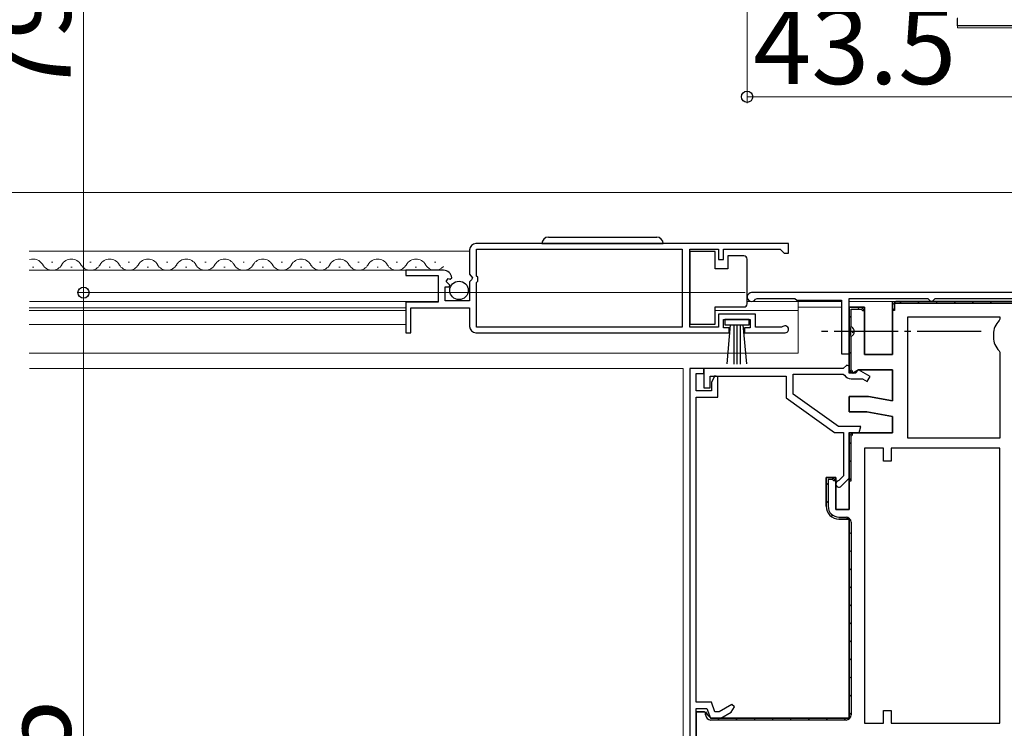
# Model space of a CAD drawing. Extents: x 0 to 1400, y 0 to 2088.
# Drawn here: x 782 to 936, y 387 to 498 of the extents above; entities that cross this region are included whole.
import ezdxf

# ---------------------------------------------------------------- set-up
doc = ezdxf.new("R2010")
doc.units = 0
doc.linetypes.add('YCENTER_1', pattern=[13, 10, -1, 1, -1])
for name, color, linetype, lineweight in [('YKK_11', 7, 'CONTINUOUS', 30), ('YKK_12', 2, 'CONTINUOUS', 13), ('YKK_13', 4, 'CONTINUOUS', 30), ('YKK_D', 6, 'CONTINUOUS', 13)]:
    doc.layers.add(name, color=color, linetype=linetype, lineweight=lineweight)
doc.styles.add('text-b', font='txt')

msp = doc.modelspace()

# ---------------------------------------------------------------- linework, layer by layer
at = {"layer": 'YKK_11', "linetype": 'ByBlock', "lineweight": -2, "ltscale": 0.5}
for p, q in [((929.09, 496.8), (929.09, 498)), ((950.99, 496.8), (929.09, 496.8)), ((852.59, 461.7), (852.59, 457.87)), ((852.59, 461.7), (852.59, 457.87)), ((902.59, 462.7), (853.59, 462.7)), ((902.59, 462.7), (853.59, 462.7)), ((853.69, 457.6), (853.69, 461.8)), ((853.69, 461.8), (885.89, 461.8)), ((853.69, 457.6), (853.69, 461.8)), ((853.69, 461.8), (885.89, 461.8)), ((885.89, 461.8), (885.89, 449.6)), ((885.89, 461.8), (885.89, 449.6)), ((887.09, 449.6), (887.09, 461.8)), ((887.09, 461.8), (891.59, 461.8)), ((887.09, 449.6), (887.09, 461.8)), ((887.09, 461.8), (891.59, 461.8)), ((891.59, 461.8), (891.59, 460.2)), ((891.59, 461.8), (891.59, 460.2)), ((892.39, 460.2), (892.39, 461.8)), ((892.39, 461.8), (901.29, 461.8)), ((892.39, 460.2), (892.39, 461.8)), ((892.39, 461.8), (901.29, 461.8)), ((901.29, 461.8), (901.59, 461.5)), ((901.29, 461.8), (901.59, 461.5)), ((901.59, 461.5), (901.89, 461.2)), ((901.59, 461.5), (901.89, 461.2)), ((902.59, 461.2), (902.59, 462.7)), ((902.59, 461.2), (902.59, 462.7)), ((891.59, 460.2), (892.39, 460.2)), ((891.59, 460.2), (892.39, 460.2)), ((901.89, 461.2), (902.59, 461.2)), ((901.89, 461.2), (902.59, 461.2)), ((848.5, 458.5), (842.59, 458.5)), ((842.59, 458.5), (842.59, 457.7)), ((848.5, 458.5), (842.59, 458.5)), ((842.59, 458.5), (842.59, 457.7)), ((842.59, 457.7), (847.69, 457.7)), ((842.59, 457.7), (847.69, 457.7)), ((847.69, 457.7), (847.69, 453.5)), ((847.69, 457.7), (847.69, 453.5)), ((848.95, 456.73), (849.22, 457.2)), ((848.95, 456.73), (849.22, 457.2)), ((849.22, 457.2), (849.54, 457.11)), ((849.22, 457.2), (849.54, 457.11)), ((849.54, 457.11), (849.79, 457.32)), ((849.54, 457.11), (849.79, 457.32)), ((852.59, 457.87), (853.05, 457.33)), ((852.59, 457.87), (853.05, 457.33)), ((852.89, 457), (852.59, 456.7)), ((852.89, 457), (852.59, 456.7)), ((853.05, 457.33), (852.89, 457)), ((853.05, 457.33), (852.89, 457)), ((853.89, 457.4), (853.69, 457.6)), ((853.89, 457.4), (853.69, 457.6)), ((853.69, 456.6), (853.89, 456.8)), ((853.69, 456.6), (853.89, 456.8)), ((853.89, 456.8), (853.89, 457.4)), ((853.89, 456.8), (853.89, 457.4)), ((848.79, 453.7), (848.79, 455.9)), ((848.79, 455.9), (849.41, 455.9)), ((848.79, 453.7), (848.79, 455.9)), ((848.79, 455.9), (849.41, 455.9)), ((849.52, 456.16), (848.95, 456.73)), ((849.52, 456.16), (848.95, 456.73)), ((849.41, 455.9), (849.52, 456.16)), ((849.41, 455.9), (849.52, 456.16)), ((852.59, 456.7), (852.59, 453.7)), ((852.59, 456.7), (852.59, 453.7)), ((853.69, 449.6), (853.69, 456.6)), ((853.69, 449.6), (853.69, 456.6)), ((852.59, 453.7), (848.79, 453.7)), ((852.59, 453.7), (848.79, 453.7)), ((938.59, 455), (896.79, 455)), ((897.4, 453.95), (897.66, 454.1)), ((897.66, 454.1), (903.59, 454.1)), ((903.59, 454.1), (903.89, 453.8)), ((903.89, 453.8), (910.89, 453.8)), ((910.89, 453.8), (910.89, 445.4)), ((912.09, 445.4), (912.09, 454.1)), ((912.09, 454.1), (924.39, 454.1)), ((924.39, 454.1), (924.59, 453.9)), ((924.59, 453.9), (924.89, 453.6)), ((925.09, 453.6), (925.39, 453.9)), ((925.39, 453.9), (925.59, 454.1)), ((925.59, 454.1), (938.69, 454.1)), ((847.69, 453.5), (842.59, 453.5)), ((842.59, 453.5), (842.59, 448.7)), ((847.69, 453.5), (842.59, 453.5)), ((842.59, 453.5), (842.59, 448.7)), ((843.39, 448.7), (843.39, 452.6)), ((843.39, 452.6), (852.59, 452.6)), ((843.39, 448.7), (843.39, 452.6)), ((843.39, 452.6), (852.59, 452.6)), ((852.59, 452.6), (852.59, 449.7)), ((852.59, 452.6), (852.59, 449.7)), ((914.49, 452.7), (912.09, 452.7)), ((912.09, 452.7), (912.09, 449.64)), ((912.09, 449.64), (912.09, 452.7)), ((912.09, 452.7), (914.49, 452.7)), ((914.49, 445.3), (914.49, 452.7)), ((914.49, 452.7), (914.49, 445.3)), ((919.39, 453.6), (918.89, 453.1)), ((918.89, 445.3), (918.89, 453.6)), ((918.89, 453.6), (938.09, 453.6)), ((918.89, 453.1), (918.89, 445.3)), ((938.09, 453.6), (919.39, 453.6)), ((924.89, 453.6), (925.09, 453.6)), ((897.39, 451.6), (891.59, 451.6)), ((891.59, 451.6), (891.59, 449.6)), ((897.39, 451.6), (891.59, 451.6)), ((891.59, 451.6), (891.59, 449.6)), ((892.39, 449.5), (892.39, 450.8)), ((892.39, 450.8), (896.59, 450.8)), ((892.39, 449.5), (892.39, 450.8)), ((892.39, 450.8), (896.59, 450.8)), ((896.59, 450.8), (896.59, 449.5)), ((896.59, 450.8), (896.59, 449.5)), ((897.39, 449.6), (897.39, 451.6)), ((897.39, 449.6), (897.39, 451.6)), ((921.29, 432.2), (921.29, 451.2)), ((921.29, 451.2), (935.69, 451.2)), ((921.29, 432.2), (921.29, 451.2)), ((921.29, 451.2), (935.69, 451.2)), ((935.69, 450.82), (935.6, 450.61)), ((935.69, 450.82), (935.6, 450.61)), ((935.69, 451.2), (935.69, 450.82)), ((935.69, 451.2), (935.69, 450.82)), ((885.89, 449.6), (853.69, 449.6)), ((885.89, 449.6), (853.69, 449.6)), ((891.59, 449.6), (887.09, 449.6)), ((891.59, 449.6), (887.09, 449.6)), ((893.29, 449.5), (892.39, 449.5)), ((893.29, 449.5), (892.39, 449.5)), ((893.29, 448.7), (893.29, 449.5)), ((893.29, 448.7), (893.29, 449.5)), ((896.59, 449.5), (895.69, 449.5)), ((895.69, 449.5), (895.69, 448.7)), ((896.59, 449.5), (895.69, 449.5)), ((895.69, 449.5), (895.69, 448.7)), ((901.49, 449.6), (897.39, 449.6)), ((901.49, 449.6), (897.39, 449.6)), ((901.69, 449.67), (901.49, 449.6)), ((901.69, 449.67), (901.49, 449.6)), ((912.09, 449.64), (912.28, 449.36)), ((912.28, 449.36), (912.09, 449.64)), ((912.28, 449.36), (912.28, 448.44)), ((912.28, 448.44), (912.28, 449.36)), ((842.59, 448.7), (843.39, 448.7)), ((842.59, 448.7), (843.39, 448.7)), ((853.59, 448.7), (893.29, 448.7)), ((853.59, 448.7), (893.29, 448.7)), ((895.69, 448.7), (902.04, 448.7)), ((895.69, 448.7), (902.04, 448.7)), ((912.28, 448.44), (912.09, 448.16)), ((912.09, 448.16), (912.28, 448.44)), ((912.09, 448.16), (912.09, 442.68)), ((912.09, 442.68), (912.09, 448.16)), ((934.69, 448.5), (934.69, 448)), ((934.69, 448.5), (934.69, 448)), ((910.89, 445.4), (912.09, 445.4)), ((918.89, 445.3), (914.49, 445.3)), ((914.49, 445.3), (918.89, 445.3)), ((935.6, 445.9), (935.69, 445.68)), ((935.6, 445.9), (935.69, 445.68)), ((935.69, 445.68), (935.69, 432.2)), ((935.69, 445.68), (935.69, 432.2)), ((887.09, 443.1), (887.09, 381.3)), ((889.29, 443.1), (887.09, 443.1)), ((911.17, 443.1), (889.29, 443.1)), ((889.29, 443.1), (889.29, 440.1)), ((889.29, 442.3), (889.29, 443.1)), ((911.71, 443.64), (911.17, 443.1)), ((912.09, 443.48), (911.71, 443.64)), ((912.09, 442.4), (912.09, 443.48)), ((912.67, 442.36), (913.54, 442.9)), ((913.54, 442.9), (912.67, 442.36)), ((913.54, 442.9), (918.89, 442.9)), ((918.89, 442.9), (913.54, 442.9)), ((918.89, 442.9), (918.89, 438.03)), ((918.89, 438.03), (918.89, 442.9)), ((888.09, 439.6), (888.09, 442.3)), ((888.09, 442.3), (889.29, 442.3)), ((890.29, 440.1), (890.29, 441.9)), ((890.29, 441.9), (902.19, 441.9)), ((891.05, 441.95), (890.49, 440.99)), ((891.49, 441.83), (891.05, 441.95)), ((891.49, 438.6), (891.49, 441.83)), ((902.19, 441.9), (902.19, 438.5)), ((903.29, 439.07), (903.29, 442.2)), ((903.29, 442.2), (911.13, 442.2)), ((911.13, 442.2), (911.38, 442.06)), ((912.09, 442.68), (912.67, 442.36)), ((912.67, 442.36), (912.09, 442.68)), ((913.09, 442.4), (912.09, 442.4)), ((912.39, 441.5), (914.15, 441.5)), ((913.57, 442.88), (913.09, 442.4)), ((915.37, 441.84), (913.57, 442.88)), ((914.15, 441.5), (914.92, 441.06)), ((914.92, 441.06), (915.37, 441.84)), ((889.29, 440.1), (890.29, 440.1)), ((890.49, 440.99), (890.49, 439.6)), ((890.49, 439.6), (888.09, 439.6)), ((888.09, 390.8), (888.09, 438.6)), ((888.09, 438.6), (891.49, 438.6)), ((902.19, 438.5), (909.79, 433.1)), ((910.43, 434), (903.29, 439.07)), ((915.09, 438.7), (912.09, 438.7)), ((912.09, 438.7), (912.09, 436.3)), ((912.09, 436.3), (912.09, 438.7)), ((912.09, 438.7), (915.09, 438.7)), ((918.89, 438.03), (915.09, 438.7)), ((915.09, 438.7), (918.89, 438.03)), ((912.09, 436.3), (914.88, 436.3)), ((914.88, 436.3), (912.09, 436.3)), ((914.88, 436.3), (918.89, 435.59)), ((918.89, 435.59), (914.88, 436.3)), ((918.89, 435.59), (918.89, 433)), ((918.89, 433), (918.89, 435.59)), ((913.89, 434), (910.43, 434)), ((913.64, 433.1), (913.89, 434)), ((909.79, 433.1), (911.19, 433.1)), ((911.19, 433.1), (911.19, 426.27)), ((912.09, 425.89), (912.09, 433.1)), ((912.09, 433.1), (913.64, 433.1)), ((918.89, 433), (912.09, 433)), ((912.09, 433), (912.09, 421)), ((912.09, 421), (912.09, 433)), ((912.09, 433), (918.89, 433)), ((935.69, 432.2), (921.29, 432.2)), ((935.69, 432.2), (921.29, 432.2)), ((917.49, 430.6), (914.49, 430.6)), ((914.49, 430.6), (914.49, 387.5)), ((917.49, 430.6), (914.49, 430.6)), ((914.49, 430.6), (914.49, 387.5)), ((917.49, 428.6), (917.49, 430.6)), ((917.49, 428.6), (917.49, 430.6)), ((935.69, 430.6), (918.69, 430.6)), ((918.69, 430.6), (918.69, 428.6)), ((935.69, 430.6), (918.69, 430.6)), ((918.69, 430.6), (918.69, 428.6)), ((935.69, 387.5), (935.69, 430.6)), ((935.69, 387.5), (935.69, 430.6)), ((918.69, 428.6), (917.49, 428.6)), ((918.69, 428.6), (917.49, 428.6)), ((909.99, 426), (908.49, 426)), ((908.49, 426), (908.49, 421.5)), ((908.49, 421.5), (908.49, 426)), ((908.49, 426), (909.99, 426)), ((909.99, 421), (909.99, 426)), ((909.99, 426), (909.99, 421)), ((911.19, 426.27), (910.49, 425.56)), ((910.49, 425.56), (910.36, 425.48)), ((910.85, 424.65), (912.09, 425.89)), ((912.09, 421), (909.99, 421)), ((909.99, 421), (912.09, 421)), ((910.49, 419.5), (912.09, 419.5)), ((912.09, 419.5), (910.49, 419.5)), ((912.09, 419.5), (912.09, 388.3)), ((912.09, 388.3), (912.09, 419.5)), ((890.5, 390.8), (888.09, 390.8)), ((891.04, 389.3), (890.5, 390.8)), ((893.71, 390.45), (891.73, 389.3)), ((894.09, 390.06), (893.71, 390.45)), ((888.09, 381.3), (888.09, 389.8)), ((888.09, 389.8), (889.79, 389.8)), ((889.39, 389.3), (888.09, 389.3)), ((888.09, 389.3), (888.09, 381.3)), ((888.09, 381.3), (888.09, 389.3)), ((888.09, 389.3), (889.39, 389.3)), ((889.89, 388.8), (889.39, 389.3)), ((889.39, 389.3), (889.89, 388.8)), ((889.79, 389.8), (890.34, 388.3)), ((891.73, 389.3), (891.04, 389.3)), ((891.99, 388.3), (893.61, 389.24)), ((893.61, 389.24), (894.09, 390.06)), ((917.49, 387.5), (917.49, 389.5)), ((917.49, 389.5), (918.69, 389.5)), ((917.49, 387.5), (917.49, 389.5)), ((917.49, 389.5), (918.69, 389.5)), ((918.69, 389.5), (918.69, 387.5)), ((918.69, 389.5), (918.69, 387.5)), ((890.39, 388.3), (889.89, 388.8)), ((889.89, 388.8), (890.39, 388.3)), ((890.34, 388.3), (891.99, 388.3)), ((912.09, 388.3), (890.39, 388.3)), ((890.39, 388.3), (912.09, 388.3)), ((914.49, 387.5), (917.49, 387.5)), ((914.49, 387.5), (917.49, 387.5)), ((918.69, 387.5), (935.69, 387.5)), ((918.69, 387.5), (935.69, 387.5))]:
    msp.add_line(p, q, dxfattribs=at)
at = {"layer": 'YKK_11', "linetype": 'ByBlock', "lineweight": 30, "ltscale": 0.5}
for p, q in [((913.99, 452.7), (912.09, 452.7)), ((912.09, 452.7), (912.09, 449.64)), ((912.39, 449.64), (912.39, 452.4)), ((912.39, 452.4), (913.99, 452.4)), ((914.49, 452.2), (913.99, 452.7)), ((913.99, 452.4), (914.19, 452.2)), ((914.19, 452.2), (914.49, 452.2)), ((918.89, 453.1), (919.39, 453.6)), ((918.89, 452.2), (918.89, 453.1)), ((919.19, 452.2), (918.89, 452.2)), ((937.79, 453.3), (919.19, 453.3)), ((919.19, 453.3), (919.19, 452.2)), ((919.39, 453.6), (938.09, 453.6)), ((912.09, 449.64), (912.28, 449.36)), ((912.28, 449.36), (912.28, 448.44)), ((912.28, 448.44), (912.09, 448.16)), ((912.09, 448.16), (912.09, 442.9)), ((912.39, 442.9), (912.39, 448.16)), ((912.09, 442.9), (912.59, 442.4)), ((912.59, 442.7), (912.39, 442.9)), ((912.59, 442.4), (912.59, 442.7)), ((912.59, 433), (912.09, 432.5)), ((912.09, 432.5), (912.09, 425.5)), ((912.39, 432.5), (912.59, 432.7)), ((912.39, 425.5), (912.39, 432.5)), ((912.59, 432.7), (912.59, 433)), ((908.49, 421.5), (908.49, 426)), ((908.49, 426), (909.49, 426)), ((909.49, 426), (909.99, 425.5)), ((909.49, 425.7), (908.79, 425.7)), ((908.79, 425.7), (908.79, 421.5)), ((909.69, 425.5), (909.49, 425.7)), ((909.99, 425.5), (909.69, 425.5)), ((912.09, 425.5), (912.39, 425.5)), ((910.49, 419.8), (911.59, 419.8)), ((912.09, 419.5), (910.49, 419.5)), ((912.09, 388.8), (912.09, 419.5)), ((912.39, 419), (912.39, 388.8)), ((889.59, 388.8), (889.59, 389.26)), ((889.59, 389.26), (889.89, 388.8)), ((889.89, 388.8), (890.39, 388.3)), ((890.39, 388.3), (911.59, 388.3)), ((911.59, 388), (890.39, 388))]:
    msp.add_line(p, q, dxfattribs=at)
at = {"layer": 'YKK_11', "linetype": 'Continuous', "lineweight": 13}
for p, q in [((913.43, 452.4), (913.73, 452.7)), ((918.89, 452.2), (919.19, 452.5)), ((919.99, 453.3), (920.29, 453.6)), ((922.82, 453.3), (923.12, 453.6)), ((925.65, 453.3), (925.95, 453.6)), ((928.48, 453.3), (928.78, 453.6)), ((931.31, 453.3), (931.61, 453.6)), ((934.13, 453.3), (934.43, 453.6)), ((912.09, 451.06), (912.39, 451.36)), ((912.11, 448.25), (912.31, 448.45)), ((912.54, 448.68), (912.89, 449.02)), ((912.09, 445.4), (912.39, 445.7)), ((912.16, 442.65), (912.4, 442.88)), ((912.09, 431.26), (912.39, 431.56)), ((912.09, 428.43), (912.39, 428.73)), ((909.36, 425.7), (909.64, 425.98)), ((912.09, 425.61), (912.39, 425.91)), ((908.49, 424.83), (908.79, 425.13)), ((908.49, 422.01), (908.79, 422.31)), ((909.25, 419.93), (909.47, 420.15)), ((911.64, 419.5), (911.89, 419.74)), ((912.09, 417.12), (912.39, 417.42)), ((912.09, 414.29), (912.39, 414.59)), ((912.09, 411.46), (912.39, 411.76)), ((912.09, 408.63), (912.39, 408.93)), ((912.09, 405.81), (912.39, 406.11)), ((912.09, 402.98), (912.39, 403.28)), ((912.09, 400.15), (912.39, 400.45)), ((912.09, 397.32), (912.39, 397.62)), ((912.09, 394.49), (912.39, 394.79)), ((912.09, 391.66), (912.39, 391.96)), ((889.59, 388.96), (889.77, 389.14)), ((912.09, 388.84), (912.39, 389.14)), ((891.46, 388), (891.76, 388.3)), ((894.29, 388), (894.59, 388.3)), ((897.12, 388), (897.42, 388.3)), ((899.95, 388), (900.25, 388.3)), ((902.77, 388), (903.07, 388.3)), ((905.6, 388), (905.9, 388.3)), ((908.43, 388), (908.73, 388.3)), ((911.26, 388), (911.56, 388.3))]:
    msp.add_line(p, q, dxfattribs=at)
at = {"layer": 'YKK_11', "linetype": 'ByBlock', "lineweight": -2, "ltscale": 0.5}
for centre, radius, start, end in [((853.59, 461.7), 1, 90, 180), ((853.59, 461.7), 1, 90, 180), ((848.5, 457.2), 1.3, 5.2159, 90), ((848.5, 457.2), 1.3, 5.2159, 90), ((896.79, 454.3), 0.7, 90, 330), ((937.59, 448.5), 2.9, 133.4325, 180), ((937.59, 448.5), 2.9, 133.4325, 180), ((853.59, 449.7), 1, 180, 270), ((853.59, 449.7), 1, 180, 270), ((902.04, 449.25), 0.55, 270, 130.1194), ((902.04, 449.25), 0.55, 270, 130.1194), ((937.59, 448), 2.9, 180, 226.5675), ((937.59, 448), 2.9, 180, 226.5675), ((912.39, 442.7), 1.2, 212.231, 270), ((910.49, 425), 0.5, 106.045, 315), ((910.49, 421.5), 2, 180, 270), ((910.49, 421.5), 2, 180, 270)]:
    msp.add_arc(centre, radius, start, end, dxfattribs=at)
at = {"layer": 'YKK_11', "linetype": 'ByBlock', "lineweight": 30, "ltscale": 0.5}
for centre, radius, start, end in [((912.09, 448.9), 0.8, 292.0243, 67.9757), ((910.49, 421.5), 2, 180, 270), ((910.49, 421.5), 1.7, 180, 270), ((911.59, 419), 0.8, 0, 90), ((890.39, 388.8), 0.8, 180, 270), ((911.59, 388.8), 0.8, 270, 360)]:
    msp.add_arc(centre, radius, start, end, dxfattribs=at)
at = {"layer": 'YKK_12'}
for p, q in [((929.09, 498.08), (929.09, 496.5)), ((929.09, 496.5), (950.99, 496.5)), ((852.59, 461.5), (783.59, 461.5)), ((848.5, 458.5), (783.59, 458.5)), ((784.09, 459), (784.29, 459)), ((787.09, 459.76), (787.29, 459.76)), ((790.09, 459), (790.29, 459)), ((793.09, 459.76), (793.29, 459.76)), ((796.09, 459), (796.29, 459)), ((799.09, 459.76), (799.29, 459.76)), ((802.09, 459), (802.29, 459)), ((805.09, 459.76), (805.29, 459.76)), ((808.09, 459), (808.29, 459)), ((811.09, 459.76), (811.29, 459.76)), ((814.09, 459), (814.29, 459)), ((817.09, 459.76), (817.29, 459.76)), ((820.09, 459), (820.29, 459)), ((823.09, 459.76), (823.29, 459.76)), ((826.09, 459), (826.29, 459)), ((829.09, 459.76), (829.29, 459.76)), ((832.09, 459), (832.29, 459)), ((835.09, 459.76), (835.29, 459.76)), ((838.09, 459), (838.29, 459)), ((841.09, 459.76), (841.29, 459.76)), ((844.09, 459), (844.29, 459)), ((847.09, 459.76), (847.29, 459.76)), ((842.59, 452.6), (783.59, 452.6)), ((842.59, 452.2), (783.59, 452.2)), ((783.65, 453.6), (847.61, 453.6)), ((904.09, 452.2), (891.09, 452.2)), ((904.09, 453.6), (896.09, 453.6)), ((910.88, 453.6), (904.09, 453.6)), ((904.09, 445.5), (904.09, 453.6)), ((910.89, 452.7), (904.09, 452.7)), ((919.39, 453.6), (912.09, 453.6)), ((912.09, 452.7), (912.59, 452.7)), ((842.59, 450), (783.59, 450)), ((904.09, 445.5), (783.59, 445.5)), ((783.65, 443.1), (886.09, 443.1)), ((886.09, 443.1), (886.09, 381.3))]:
    msp.add_line(p, q, dxfattribs=at)
for centre, start, end in [((784.19, 458.55), 29.2025, 108.4048), ((790.19, 458.55), 29.2025, 150.7975), ((796.19, 458.55), 29.2025, 150.7975), ((802.19, 458.55), 29.2025, 150.7975), ((808.19, 458.55), 29.2025, 150.7975), ((814.19, 458.55), 29.2025, 150.7975), ((820.19, 458.55), 29.2025, 150.7975), ((826.19, 458.55), 29.2025, 150.7975), ((832.19, 458.55), 29.2025, 150.7975), ((838.19, 458.55), 29.2025, 150.7975), ((844.19, 458.55), 29.2025, 150.7975), ((787.19, 460.22), 209.2025, 330.7975), ((793.19, 460.22), 209.2025, 330.7975), ((799.19, 460.22), 209.2025, 330.7975), ((805.19, 460.22), 209.2025, 330.7975), ((811.19, 460.22), 209.2025, 330.7975), ((817.19, 460.22), 209.2025, 330.7975), ((823.19, 460.22), 209.2025, 330.7975), ((829.19, 460.22), 209.2025, 330.7975), ((835.19, 460.22), 209.2025, 330.7975), ((841.19, 460.22), 209.2025, 330.7975), ((847.19, 460.22), 209.2025, 319.6026)]:
    msp.add_arc(centre, 1.72, start, end, dxfattribs=at)
at = {"layer": 'YKK_13'}
for p, q in [((864.94, 463.7), (881.94, 463.7)), ((863.94, 462.7), (882.94, 462.7)), ((891.09, 461.45), (887.09, 461.45)), ((887.09, 461.45), (887.09, 450.05)), ((887.09, 461.45), (887.09, 450.05)), ((891.09, 458.75), (891.09, 461.45)), ((893.09, 460.75), (893.09, 458.75)), ((895.59, 460.75), (893.09, 460.75)), ((896.09, 459.75), (896.09, 460.25)), ((893.09, 458.75), (891.09, 458.75)), ((896.09, 453.75), (896.09, 459.75)), ((896.09, 453.25), (896.09, 453.75)), ((891.09, 450.05), (891.09, 452.75)), ((891.09, 452.75), (895.59, 452.75)), ((891.09, 450.05), (891.09, 452.75)), ((891.09, 452.75), (895.59, 452.75)), ((896.39, 450.8), (892.59, 450.8)), ((892.59, 450.8), (892.59, 449.95)), ((896.39, 449.95), (896.39, 450.8)), ((887.09, 450.05), (891.09, 450.05)), ((887.09, 450.05), (891.09, 450.05)), ((892.59, 449.95), (896.39, 449.95)), ((892.96, 443.83), (893.49, 449.95)), ((893.99, 449.95), (893.99, 443.8)), ((894.49, 449.95), (894.49, 443.8)), ((894.99, 449.95), (894.99, 443.8)), ((896.03, 443.83), (895.49, 449.95))]:
    msp.add_line(p, q, dxfattribs=at)
at = {"layer": 'YKK_13', "linetype": 'YCENTER_1'}
msp.add_line((932.76, 448.9), (906.97, 448.9), dxfattribs=at)
at = {"layer": 'YKK_13'}
msp.add_circle((850.94, 455.35), 1.45, dxfattribs=at)
for centre, radius, start, end in [((864.94, 462.7), 1, 90, 180), ((881.94, 462.7), 1, 0, 90), ((895.59, 460.25), 0.5, 0, 90), ((895.59, 453.25), 0.5, 270, 360)]:
    msp.add_arc(centre, radius, start, end, dxfattribs=at)
at = {"layer": 'YKK_D'}
for p, q in [((792.09, 455), (792.09, 534)), ((896.09, 514.3), (896.09, 484.7)), ((896.09, 485.7), (939.59, 485.7)), ((436.59, 470.7), (939.59, 470.7)), ((895.79, 455), (791.09, 455)), ((895.79, 455), (791.09, 455)), ((792.09, 300), (792.09, 455))]:
    msp.add_line(p, q, dxfattribs=at)
at = {"layer": 'YKK_D', "linetype": 'ByBlock', "lineweight": -2}
for centre in [(896.09, 485.7), (792.09, 455), (792.09, 455)]:
    msp.add_circle(centre, 0.875, dxfattribs=at)

# ---------------------------------------------------------------- texts
at = {"layer": 'YKK_D', "style": 'text-b'}
for s, p in [('79', (790.09, 485.67)), ('155', (790.09, 363.93))]:
    msp.add_text(s, height=12, rotation=90, dxfattribs=at).set_placement(p)
msp.add_text('43.5', height=12, dxfattribs=at).set_placement((897.06, 487.7))

doc.saveas('drawing.dxf')
